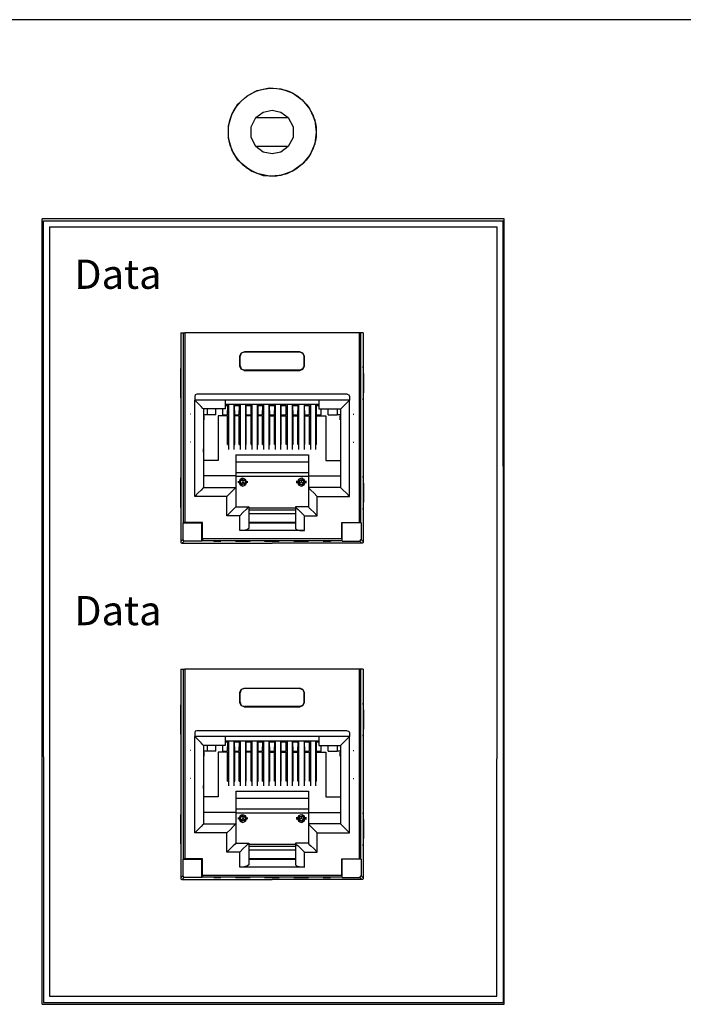
# Model space of a CAD drawing. Units: inches. Extents: x -10 to 100, y -32 to -5.
# Drawn here: x 60 to 62, y -24 to -21 of the extents above; entities that cross this region are included whole.
import ezdxf

# ---------------------------------------------------------------- set-up
doc = ezdxf.new("R2010")
doc.units = ezdxf.units.IN
doc.header["$MEASUREMENT"] = 0
doc.layers.add('1', color=7, linetype='Continuous')
doc.layers.add('7', color=7, linetype='Continuous')
doc.styles.get("Standard").update_dxf_attribs({"font": 'Eurosti.TTF'})

msp = doc.modelspace()

# ---------------------------------------------------------------- linework, layer by layer
for p, q in [((59.8737, -21.7239), (61.4039, -21.7239)), ((59.8737, -24.3564), (61.4039, -24.3564))]:
    msp.add_line(p, q)
msp.add_circle((60.6355, -21.3997), 0.1503)
at = {"layer": '1'}
for p, q in [((60.3228, -22.0862), (60.3317, -22.0862)), ((60.3228, -22.0862), (60.3228, -22.8007)), ((60.3317, -22.7358), (60.3317, -22.0862)), ((60.9331, -22.0862), (60.3366, -22.0862)), ((60.3366, -22.0862), (60.3366, -22.7358)), ((60.9331, -22.0862), (60.9331, -22.7358)), ((60.9468, -22.0862), (60.938, -22.0862)), ((60.938, -22.7358), (60.938, -22.0862)), ((60.9468, -22.0862), (60.9468, -22.8007)), ((60.5246, -22.2004), (60.5246, -22.1659)), ((60.5256, -22.1669), (60.5246, -22.1659)), ((60.5394, -22.1511), (60.7293, -22.1511)), ((60.5394, -22.1511), (60.5403, -22.1521)), ((60.7293, -22.1521), (60.5403, -22.1521)), ((60.7293, -22.1511), (60.7293, -22.1521)), ((60.7441, -22.1669), (60.7451, -22.1659)), ((60.7451, -22.2004), (60.7451, -22.1659)), ((60.5256, -22.1994), (60.5246, -22.2004)), ((60.5256, -22.1994), (60.5256, -22.1669)), ((60.7441, -22.1994), (60.7441, -22.1669)), ((60.7441, -22.1994), (60.7451, -22.2004)), ((60.3218, -22.2259), (60.3218, -22.2919)), ((60.5403, -22.2141), (60.5394, -22.2151)), ((60.5394, -22.2151), (60.7293, -22.2151)), ((60.7293, -22.2141), (60.5403, -22.2141)), ((60.7293, -22.2141), (60.7293, -22.2151)), ((60.9478, -22.2259), (60.9478, -22.2919)), ((60.8917, -22.2968), (60.3779, -22.2968)), ((60.3701, -22.3047), (60.3701, -22.3165)), ((60.3701, -22.6462), (60.3701, -22.3165)), ((60.8996, -22.3165), (60.3701, -22.3165)), ((60.7943, -22.3322), (60.4744, -22.3322)), ((60.4852, -22.3322), (60.4852, -22.4858)), ((60.5039, -22.3322), (60.5039, -22.4858)), ((60.5256, -22.3322), (60.5256, -22.4858)), ((60.5433, -22.3322), (60.5433, -22.4858)), ((60.5659, -22.3322), (60.5659, -22.4858)), ((60.5837, -22.3322), (60.5837, -22.4858)), ((60.6053, -22.3322), (60.6053, -22.4858)), ((60.624, -22.3322), (60.624, -22.4858)), ((60.6457, -22.3322), (60.6457, -22.4858)), ((60.6634, -22.3322), (60.6634, -22.4858)), ((60.686, -22.3322), (60.686, -22.4858)), ((60.7037, -22.3322), (60.7037, -22.4858)), ((60.7254, -22.3322), (60.7254, -22.4858)), ((60.7441, -22.3322), (60.7441, -22.4858)), ((60.7657, -22.3322), (60.7657, -22.4858)), ((60.7835, -22.3322), (60.7835, -22.4858)), ((60.8996, -22.3047), (60.8996, -22.3165)), ((60.8996, -22.6462), (60.8996, -22.3165)), ((60.3573, -22.3647), (60.3553, -22.3647)), ((60.4744, -22.347), (60.4006, -22.347)), ((60.4006, -22.347), (60.4006, -22.6157)), ((60.4124, -22.3667), (60.4006, -22.3667)), ((60.4124, -22.347), (60.4124, -22.3667)), ((60.4419, -22.3667), (60.4124, -22.3667)), ((60.4419, -22.3667), (60.4429, -22.347)), ((60.4665, -22.3667), (60.4665, -22.347)), ((60.4665, -22.3667), (60.4823, -22.3667)), ((60.4833, -22.3362), (60.4744, -22.3362)), ((60.4823, -22.3667), (60.4833, -22.3362)), ((60.4833, -22.3391), (60.4852, -22.3391)), ((60.5039, -22.3391), (60.5059, -22.3391)), ((60.5236, -22.3362), (60.5059, -22.3362)), ((60.5069, -22.3667), (60.5059, -22.3362)), ((60.5069, -22.3667), (60.5226, -22.3667)), ((60.5226, -22.3667), (60.5236, -22.3362)), ((60.5236, -22.3391), (60.5256, -22.3391)), ((60.5433, -22.3391), (60.5463, -22.3391)), ((60.563, -22.3362), (60.5463, -22.3362)), ((60.5463, -22.3667), (60.5463, -22.3362)), ((60.5463, -22.3667), (60.563, -22.3667)), ((60.563, -22.3667), (60.563, -22.3362)), ((60.563, -22.3391), (60.5659, -22.3391)), ((60.5837, -22.3391), (60.5866, -22.3391)), ((60.6033, -22.3362), (60.5866, -22.3362)), ((60.5866, -22.3667), (60.5866, -22.3362)), ((60.5866, -22.3667), (60.6024, -22.3667)), ((60.6024, -22.3667), (60.6033, -22.3362)), ((60.6033, -22.3391), (60.6053, -22.3391)), ((60.624, -22.3391), (60.626, -22.3391)), ((60.6437, -22.3362), (60.626, -22.3362)), ((60.627, -22.3667), (60.626, -22.3362)), ((60.627, -22.3667), (60.6427, -22.3667)), ((60.6427, -22.3667), (60.6437, -22.3362)), ((60.6427, -22.3391), (60.6457, -22.3391)), ((60.6634, -22.3391), (60.6663, -22.3391)), ((60.6831, -22.3362), (60.6663, -22.3362)), ((60.6663, -22.3667), (60.6663, -22.3362)), ((60.6663, -22.3667), (60.6831, -22.3667)), ((60.6831, -22.3667), (60.6831, -22.3362)), ((60.6831, -22.3391), (60.686, -22.3391)), ((60.7037, -22.3391), (60.7067, -22.3391)), ((60.7234, -22.3362), (60.7057, -22.3362)), ((60.7067, -22.3667), (60.7057, -22.3362)), ((60.7067, -22.3667), (60.7224, -22.3667)), ((60.7224, -22.3667), (60.7234, -22.3362)), ((60.7234, -22.3391), (60.7254, -22.3391)), ((60.7441, -22.3391), (60.7461, -22.3391)), ((60.7628, -22.3362), (60.7461, -22.3362)), ((60.747, -22.3667), (60.7461, -22.3362)), ((60.747, -22.3667), (60.7628, -22.3667)), ((60.7628, -22.3667), (60.7628, -22.3362)), ((60.7628, -22.3391), (60.7657, -22.3391)), ((60.7835, -22.3391), (60.7864, -22.3391)), ((60.7943, -22.3362), (60.7864, -22.3362)), ((60.7864, -22.3667), (60.7864, -22.3362)), ((60.7864, -22.3667), (60.8031, -22.3667)), ((60.7943, -22.347), (60.8691, -22.347)), ((60.8031, -22.3667), (60.8031, -22.347)), ((60.8268, -22.3667), (60.8268, -22.347)), ((60.8268, -22.3667), (60.8573, -22.3667)), ((60.8573, -22.347), (60.8573, -22.3667)), ((60.8691, -22.3667), (60.8573, -22.3667)), ((60.8691, -22.347), (60.8691, -22.6157)), ((60.9124, -22.3647), (60.9144, -22.3647)), ((60.4025, -22.3706), (60.4006, -22.3706)), ((60.4006, -22.3844), (60.4025, -22.3844)), ((60.4025, -22.3844), (60.4025, -22.3706)), ((60.4823, -22.3706), (60.4508, -22.3706)), ((60.4508, -22.3706), (60.4508, -22.5232)), ((60.4823, -22.4691), (60.4823, -22.3706)), ((60.5226, -22.3706), (60.5069, -22.3706)), ((60.5069, -22.4691), (60.5069, -22.3706)), ((60.5226, -22.4691), (60.5226, -22.3706)), ((60.563, -22.3706), (60.5463, -22.3706)), ((60.5463, -22.4691), (60.5463, -22.3706)), ((60.563, -22.4691), (60.563, -22.3706)), ((60.6024, -22.3706), (60.5866, -22.3706)), ((60.5866, -22.4691), (60.5866, -22.3706)), ((60.6024, -22.4691), (60.6024, -22.3706)), ((60.627, -22.3706), (60.6427, -22.3706)), ((60.627, -22.4691), (60.627, -22.3706)), ((60.6427, -22.4691), (60.6427, -22.3706)), ((60.6663, -22.3706), (60.6831, -22.3706)), ((60.6663, -22.4691), (60.6663, -22.3706)), ((60.6831, -22.4691), (60.6831, -22.3706)), ((60.7067, -22.3706), (60.7224, -22.3706)), ((60.7067, -22.4691), (60.7067, -22.3706)), ((60.7224, -22.4691), (60.7224, -22.3706)), ((60.747, -22.3706), (60.7628, -22.3706)), ((60.747, -22.4691), (60.747, -22.3706)), ((60.7628, -22.4691), (60.7628, -22.3706)), ((60.7864, -22.3706), (60.8189, -22.3706)), ((60.7864, -22.4691), (60.7864, -22.3706)), ((60.8189, -22.3706), (60.8189, -22.5232)), ((60.8671, -22.3706), (60.8691, -22.3706)), ((60.8671, -22.3844), (60.8671, -22.3706)), ((60.8691, -22.3844), (60.8671, -22.3844)), ((60.3573, -22.4602), (60.3553, -22.4602)), ((60.4823, -22.4691), (60.4852, -22.4691)), ((60.5039, -22.4691), (60.5069, -22.4691)), ((60.5226, -22.4691), (60.5256, -22.4691)), ((60.5433, -22.4691), (60.5463, -22.4691)), ((60.563, -22.4691), (60.5659, -22.4691)), ((60.5837, -22.4691), (60.5866, -22.4691)), ((60.6024, -22.4691), (60.6053, -22.4691)), ((60.624, -22.4691), (60.627, -22.4691)), ((60.6457, -22.4691), (60.6427, -22.4691)), ((60.6663, -22.4691), (60.6634, -22.4691)), ((60.686, -22.4691), (60.6831, -22.4691)), ((60.7067, -22.4691), (60.7037, -22.4691)), ((60.7254, -22.4691), (60.7224, -22.4691)), ((60.747, -22.4691), (60.7441, -22.4691)), ((60.7657, -22.4691), (60.7628, -22.4691)), ((60.7864, -22.4691), (60.7835, -22.4691)), ((60.9124, -22.4602), (60.9144, -22.4602)), ((60.4508, -22.5232), (60.4006, -22.5232)), ((60.5108, -22.5035), (60.5108, -22.5763)), ((60.5108, -22.5035), (60.7588, -22.5035)), ((60.5108, -22.5281), (60.7588, -22.5281)), ((60.7588, -22.5035), (60.7588, -22.5763)), ((60.8189, -22.5232), (60.8691, -22.5232)), ((60.5108, -22.5645), (60.7588, -22.5645)), ((60.3218, -22.6009), (60.3218, -22.6659)), ((60.5108, -22.5763), (60.4006, -22.5763)), ((60.5108, -22.5763), (60.5108, -22.6157)), ((60.5108, -22.5773), (60.7588, -22.5773)), ((60.5266, -22.5931), (60.5256, -22.595)), ((60.5256, -22.595), (60.5256, -22.599)), ((60.5256, -22.599), (60.5266, -22.6009)), ((60.5266, -22.6009), (60.5266, -22.5931)), ((60.5275, -22.6019), (60.5266, -22.6009)), ((60.5325, -22.5862), (60.5275, -22.5862)), ((60.5275, -22.6019), (60.5344, -22.597)), ((60.5305, -22.5842), (60.5325, -22.5842)), ((60.5394, -22.6039), (60.5305, -22.6039)), ((60.5325, -22.5901), (60.5325, -22.5842)), ((60.5325, -22.5842), (60.5325, -22.5901)), ((60.5325, -22.6108), (60.5325, -22.6039)), ((60.5325, -22.6108), (60.5325, -22.6039)), ((60.5344, -22.5901), (60.5344, -22.597)), ((60.5344, -22.597), (60.5423, -22.6019)), ((60.5433, -22.595), (60.5423, -22.5931)), ((60.5423, -22.5931), (60.5423, -22.6009)), ((60.5423, -22.6009), (60.5433, -22.599)), ((60.5423, -22.6009), (60.5423, -22.6019)), ((60.5433, -22.599), (60.5433, -22.595)), ((60.7254, -22.595), (60.7274, -22.5931)), ((60.7254, -22.599), (60.7254, -22.595)), ((60.7274, -22.6009), (60.7254, -22.599)), ((60.7274, -22.5931), (60.7274, -22.6009)), ((60.7342, -22.597), (60.7274, -22.6019)), ((60.7274, -22.6009), (60.7274, -22.6019)), ((60.7303, -22.6039), (60.7392, -22.6039)), ((60.7342, -22.5901), (60.7342, -22.597)), ((60.7421, -22.6019), (60.7342, -22.597)), ((60.7372, -22.5842), (60.7372, -22.5901)), ((60.7372, -22.5842), (60.7372, -22.5901)), ((60.7392, -22.5842), (60.7372, -22.5842)), ((60.7372, -22.5862), (60.7421, -22.5862)), ((60.7372, -22.6039), (60.7372, -22.6108)), ((60.7372, -22.6108), (60.7372, -22.6039)), ((60.7421, -22.6009), (60.7421, -22.5931)), ((60.7421, -22.5931), (60.7431, -22.595)), ((60.7431, -22.599), (60.7421, -22.6009)), ((60.7421, -22.6019), (60.7421, -22.6009)), ((60.7431, -22.595), (60.7431, -22.599)), ((60.7588, -22.5763), (60.7588, -22.6157)), ((60.7588, -22.5763), (60.8691, -22.5763)), ((60.9478, -22.6009), (60.9478, -22.6659)), ((60.4006, -22.6157), (60.5108, -22.6157)), ((60.5108, -22.6157), (60.5108, -22.6817)), ((60.5275, -22.6088), (60.5325, -22.6088)), ((60.5325, -22.6098), (60.5305, -22.6098)), ((60.7421, -22.6088), (60.7372, -22.6088)), ((60.7372, -22.6098), (60.7392, -22.6098)), ((60.7588, -22.6157), (60.7588, -22.6817)), ((60.8691, -22.6157), (60.7588, -22.6157)), ((60.4803, -22.6462), (60.3701, -22.6462)), ((60.4803, -22.7122), (60.4803, -22.6462)), ((60.7884, -22.6462), (60.8996, -22.6462)), ((60.7884, -22.7122), (60.7884, -22.6462)), ((60.5108, -22.6817), (60.5551, -22.6817)), ((60.5551, -22.6817), (60.5551, -22.7555)), ((60.7146, -22.6866), (60.5551, -22.6866)), ((60.5551, -22.6925), (60.7146, -22.6925)), ((60.5551, -22.7043), (60.7146, -22.7043)), ((60.7588, -22.6817), (60.7146, -22.6817)), ((60.7146, -22.6817), (60.7146, -22.7555)), ((60.3317, -22.7358), (60.3297, -22.7368)), ((60.3297, -22.7368), (60.3297, -22.7939)), ((60.3297, -22.7368), (60.3947, -22.7368)), ((60.3366, -22.7358), (60.3317, -22.7358)), ((60.3966, -22.7358), (60.3366, -22.7358)), ((60.3947, -22.7368), (60.3966, -22.7358)), ((60.3947, -22.7988), (60.3947, -22.7368)), ((60.3966, -22.7919), (60.3966, -22.7358)), ((60.5246, -22.7122), (60.4803, -22.7122)), ((60.5246, -22.7633), (60.5246, -22.7122)), ((60.7146, -22.7358), (60.5551, -22.7358)), ((60.5551, -22.7368), (60.7146, -22.7368)), ((60.7451, -22.7122), (60.7884, -22.7122)), ((60.7451, -22.7633), (60.7451, -22.7122)), ((60.873, -22.7919), (60.873, -22.7358)), ((60.873, -22.7358), (60.9331, -22.7358)), ((60.874, -22.7368), (60.873, -22.7358)), ((60.874, -22.7988), (60.874, -22.7368)), ((60.94, -22.7368), (60.874, -22.7368)), ((60.9331, -22.7358), (60.938, -22.7358)), ((60.938, -22.7358), (60.94, -22.7368)), ((60.94, -22.7368), (60.94, -22.7939)), ((60.7451, -22.7633), (60.5246, -22.7633)), ((60.3297, -22.7939), (60.3228, -22.8007)), ((60.3277, -22.8057), (60.3346, -22.7988)), ((60.3277, -22.8057), (60.6348, -22.8057)), ((60.3346, -22.7988), (60.3297, -22.7939)), ((60.3947, -22.7988), (60.3346, -22.7988)), ((60.3947, -22.7988), (60.3966, -22.7968)), ((60.873, -22.7919), (60.3966, -22.7919)), ((60.3966, -22.7919), (60.3966, -22.7968)), ((60.3966, -22.7968), (60.873, -22.7968)), ((60.435, -22.7978), (60.435, -22.7988)), ((60.4596, -22.7978), (60.435, -22.7978)), ((60.435, -22.7998), (60.435, -22.8007)), ((60.4596, -22.8007), (60.435, -22.8007)), ((60.56, -22.7978), (60.5098, -22.7978)), ((60.56, -22.8007), (60.5098, -22.8007)), ((60.6594, -22.7978), (60.6092, -22.7978)), ((60.6594, -22.8007), (60.6092, -22.8007)), ((60.9419, -22.8057), (60.6348, -22.8057)), ((60.7598, -22.7978), (60.7096, -22.7978)), ((60.7598, -22.8007), (60.7096, -22.8007)), ((60.8346, -22.7978), (60.81, -22.7978)), ((60.8346, -22.8007), (60.81, -22.8007)), ((60.8346, -22.7978), (60.8346, -22.7988)), ((60.8346, -22.7998), (60.8346, -22.8007)), ((60.873, -22.7919), (60.873, -22.7968)), ((60.874, -22.7988), (60.873, -22.7968)), ((60.874, -22.7988), (60.935, -22.7988)), ((60.935, -22.7988), (60.94, -22.7939)), ((60.9419, -22.8057), (60.935, -22.7988)), ((60.94, -22.7939), (60.9468, -22.8007)), ((60.3228, -23.2371), (60.3317, -23.2371)), ((60.3228, -23.2371), (60.3228, -23.9517)), ((60.3317, -23.8867), (60.3317, -23.2371)), ((60.9331, -23.2371), (60.3366, -23.2371)), ((60.3366, -23.2371), (60.3366, -23.8867)), ((60.9331, -23.2371), (60.9331, -23.8867)), ((60.9468, -23.2371), (60.938, -23.2371)), ((60.938, -23.8867), (60.938, -23.2371)), ((60.9468, -23.2371), (60.9468, -23.9517)), ((60.5394, -23.3021), (60.7293, -23.3021)), ((60.5394, -23.3021), (60.5403, -23.3031)), ((60.7293, -23.3031), (60.5403, -23.3031)), ((60.7293, -23.3021), (60.7293, -23.3031)), ((60.5246, -23.3513), (60.5246, -23.3169)), ((60.5256, -23.3178), (60.5246, -23.3169)), ((60.5256, -23.3503), (60.5256, -23.3178)), ((60.7441, -23.3178), (60.7451, -23.3169)), ((60.7441, -23.3503), (60.7441, -23.3178)), ((60.7451, -23.3513), (60.7451, -23.3169)), ((60.3218, -23.3769), (60.3218, -23.4428)), ((60.5256, -23.3503), (60.5246, -23.3513)), ((60.5403, -23.3651), (60.5394, -23.3661)), ((60.5394, -23.3661), (60.7293, -23.3661)), ((60.7293, -23.3651), (60.5403, -23.3651)), ((60.7293, -23.3651), (60.7293, -23.3661)), ((60.7441, -23.3503), (60.7451, -23.3513)), ((60.9478, -23.3769), (60.9478, -23.4428)), ((60.3701, -23.4556), (60.3701, -23.4674)), ((60.3701, -23.7972), (60.3701, -23.4674)), ((60.8996, -23.4674), (60.3701, -23.4674)), ((60.8917, -23.4478), (60.3779, -23.4478)), ((60.8996, -23.4556), (60.8996, -23.4674)), ((60.8996, -23.7972), (60.8996, -23.4674)), ((60.4744, -23.498), (60.4006, -23.498)), ((60.4006, -23.498), (60.4006, -23.7667)), ((60.4124, -23.498), (60.4124, -23.5176)), ((60.4419, -23.5176), (60.4429, -23.498)), ((60.4665, -23.5176), (60.4665, -23.498)), ((60.7943, -23.4832), (60.4744, -23.4832)), ((60.4833, -23.4871), (60.4744, -23.4871)), ((60.4823, -23.5176), (60.4833, -23.4871)), ((60.4833, -23.4901), (60.4852, -23.4901)), ((60.4852, -23.4832), (60.4852, -23.6367)), ((60.5039, -23.4832), (60.5039, -23.6367)), ((60.5039, -23.4901), (60.5059, -23.4901)), ((60.5236, -23.4871), (60.5059, -23.4871)), ((60.5069, -23.5176), (60.5059, -23.4871)), ((60.5226, -23.5176), (60.5236, -23.4871)), ((60.5236, -23.4901), (60.5256, -23.4901)), ((60.5256, -23.4832), (60.5256, -23.6367)), ((60.5433, -23.4832), (60.5433, -23.6367)), ((60.5433, -23.4901), (60.5463, -23.4901)), ((60.563, -23.4871), (60.5463, -23.4871)), ((60.5463, -23.5176), (60.5463, -23.4871)), ((60.563, -23.5176), (60.563, -23.4871)), ((60.563, -23.4901), (60.5659, -23.4901)), ((60.5659, -23.4832), (60.5659, -23.6367)), ((60.5837, -23.4832), (60.5837, -23.6367)), ((60.5837, -23.4901), (60.5866, -23.4901)), ((60.6033, -23.4871), (60.5866, -23.4871)), ((60.5866, -23.5176), (60.5866, -23.4871)), ((60.6024, -23.5176), (60.6033, -23.4871)), ((60.6033, -23.4901), (60.6053, -23.4901)), ((60.6053, -23.4832), (60.6053, -23.6367)), ((60.624, -23.4832), (60.624, -23.6367)), ((60.624, -23.4901), (60.626, -23.4901)), ((60.6437, -23.4871), (60.626, -23.4871)), ((60.627, -23.5176), (60.626, -23.4871)), ((60.6427, -23.5176), (60.6437, -23.4871)), ((60.6427, -23.4901), (60.6457, -23.4901)), ((60.6457, -23.4832), (60.6457, -23.6367)), ((60.6634, -23.4832), (60.6634, -23.6367)), ((60.6634, -23.4901), (60.6663, -23.4901)), ((60.6831, -23.4871), (60.6663, -23.4871)), ((60.6663, -23.5176), (60.6663, -23.4871)), ((60.6831, -23.5176), (60.6831, -23.4871)), ((60.6831, -23.4901), (60.686, -23.4901)), ((60.686, -23.4832), (60.686, -23.6367)), ((60.7037, -23.4832), (60.7037, -23.6367)), ((60.7037, -23.4901), (60.7067, -23.4901)), ((60.7234, -23.4871), (60.7057, -23.4871)), ((60.7067, -23.5176), (60.7057, -23.4871)), ((60.7224, -23.5176), (60.7234, -23.4871)), ((60.7234, -23.4901), (60.7254, -23.4901)), ((60.7254, -23.4832), (60.7254, -23.6367)), ((60.7441, -23.4832), (60.7441, -23.6367)), ((60.7441, -23.4901), (60.7461, -23.4901)), ((60.7628, -23.4871), (60.7461, -23.4871)), ((60.747, -23.5176), (60.7461, -23.4871)), ((60.7628, -23.5176), (60.7628, -23.4871)), ((60.7628, -23.4901), (60.7657, -23.4901)), ((60.7657, -23.4832), (60.7657, -23.6367)), ((60.7835, -23.4832), (60.7835, -23.6367)), ((60.7835, -23.4901), (60.7864, -23.4901)), ((60.7943, -23.4871), (60.7864, -23.4871)), ((60.7864, -23.5176), (60.7864, -23.4871)), ((60.7943, -23.498), (60.8691, -23.498)), ((60.8031, -23.5176), (60.8031, -23.498)), ((60.8268, -23.5176), (60.8268, -23.498)), ((60.8573, -23.498), (60.8573, -23.5176)), ((60.8691, -23.498), (60.8691, -23.7667)), ((60.3573, -23.5157), (60.3553, -23.5157)), ((60.4124, -23.5176), (60.4006, -23.5176)), ((60.4025, -23.5216), (60.4006, -23.5216)), ((60.4006, -23.5354), (60.4025, -23.5354)), ((60.4025, -23.5354), (60.4025, -23.5216)), ((60.4419, -23.5176), (60.4124, -23.5176)), ((60.4823, -23.5216), (60.4508, -23.5216)), ((60.4508, -23.5216), (60.4508, -23.6741)), ((60.4665, -23.5176), (60.4823, -23.5176)), ((60.4823, -23.62), (60.4823, -23.5216)), ((60.5069, -23.5176), (60.5226, -23.5176)), ((60.5226, -23.5216), (60.5069, -23.5216)), ((60.5069, -23.62), (60.5069, -23.5216)), ((60.5226, -23.62), (60.5226, -23.5216)), ((60.5463, -23.5176), (60.563, -23.5176)), ((60.563, -23.5216), (60.5463, -23.5216)), ((60.5463, -23.62), (60.5463, -23.5216)), ((60.563, -23.62), (60.563, -23.5216)), ((60.5866, -23.5176), (60.6024, -23.5176)), ((60.6024, -23.5216), (60.5866, -23.5216)), ((60.5866, -23.62), (60.5866, -23.5216)), ((60.6024, -23.62), (60.6024, -23.5216)), ((60.627, -23.5176), (60.6427, -23.5176)), ((60.627, -23.5216), (60.6427, -23.5216)), ((60.627, -23.62), (60.627, -23.5216)), ((60.6427, -23.62), (60.6427, -23.5216)), ((60.6663, -23.5176), (60.6831, -23.5176)), ((60.6663, -23.5216), (60.6831, -23.5216)), ((60.6663, -23.62), (60.6663, -23.5216)), ((60.6831, -23.62), (60.6831, -23.5216)), ((60.7067, -23.5176), (60.7224, -23.5176)), ((60.7067, -23.5216), (60.7224, -23.5216)), ((60.7067, -23.62), (60.7067, -23.5216)), ((60.7224, -23.62), (60.7224, -23.5216)), ((60.747, -23.5176), (60.7628, -23.5176)), ((60.747, -23.5216), (60.7628, -23.5216)), ((60.747, -23.62), (60.747, -23.5216)), ((60.7628, -23.62), (60.7628, -23.5216)), ((60.7864, -23.5176), (60.8031, -23.5176)), ((60.7864, -23.5216), (60.8189, -23.5216)), ((60.7864, -23.62), (60.7864, -23.5216)), ((60.8189, -23.5216), (60.8189, -23.6741)), ((60.8268, -23.5176), (60.8573, -23.5176)), ((60.8691, -23.5176), (60.8573, -23.5176)), ((60.8671, -23.5216), (60.8691, -23.5216)), ((60.8671, -23.5354), (60.8671, -23.5216)), ((60.8691, -23.5354), (60.8671, -23.5354)), ((60.9124, -23.5157), (60.9144, -23.5157)), ((60.3573, -23.6111), (60.3553, -23.6111)), ((60.9124, -23.6111), (60.9144, -23.6111)), ((60.4823, -23.62), (60.4852, -23.62)), ((60.5039, -23.62), (60.5069, -23.62)), ((60.5226, -23.62), (60.5256, -23.62)), ((60.5433, -23.62), (60.5463, -23.62)), ((60.563, -23.62), (60.5659, -23.62)), ((60.5837, -23.62), (60.5866, -23.62)), ((60.6024, -23.62), (60.6053, -23.62)), ((60.624, -23.62), (60.627, -23.62)), ((60.6457, -23.62), (60.6427, -23.62)), ((60.6663, -23.62), (60.6634, -23.62)), ((60.686, -23.62), (60.6831, -23.62)), ((60.7067, -23.62), (60.7037, -23.62)), ((60.7254, -23.62), (60.7224, -23.62)), ((60.747, -23.62), (60.7441, -23.62)), ((60.7657, -23.62), (60.7628, -23.62)), ((60.7864, -23.62), (60.7835, -23.62)), ((60.4508, -23.6741), (60.4006, -23.6741)), ((60.5108, -23.6545), (60.5108, -23.7273)), ((60.5108, -23.6545), (60.7588, -23.6545)), ((60.5108, -23.6791), (60.7588, -23.6791)), ((60.7588, -23.6545), (60.7588, -23.7273)), ((60.8189, -23.6741), (60.8691, -23.6741)), ((60.5108, -23.7155), (60.7588, -23.7155)), ((60.5108, -23.7273), (60.4006, -23.7273)), ((60.5108, -23.7273), (60.5108, -23.7667)), ((60.5108, -23.7283), (60.7588, -23.7283)), ((60.5266, -23.744), (60.5256, -23.746)), ((60.5256, -23.746), (60.5256, -23.7499)), ((60.5266, -23.7519), (60.5266, -23.744)), ((60.5325, -23.7371), (60.5275, -23.7371)), ((60.5275, -23.7529), (60.5344, -23.748)), ((60.5305, -23.7352), (60.5325, -23.7352)), ((60.5325, -23.7411), (60.5325, -23.7352)), ((60.5325, -23.7352), (60.5325, -23.7411)), ((60.5344, -23.7411), (60.5344, -23.748)), ((60.5344, -23.748), (60.5423, -23.7529)), ((60.5433, -23.746), (60.5423, -23.744)), ((60.5423, -23.744), (60.5423, -23.7519)), ((60.5433, -23.7499), (60.5433, -23.746)), ((60.7254, -23.746), (60.7274, -23.744)), ((60.7254, -23.7499), (60.7254, -23.746)), ((60.7274, -23.744), (60.7274, -23.7519)), ((60.7342, -23.748), (60.7274, -23.7529)), ((60.7342, -23.7411), (60.7342, -23.748)), ((60.7421, -23.7529), (60.7342, -23.748)), ((60.7372, -23.7352), (60.7372, -23.7411)), ((60.7372, -23.7352), (60.7372, -23.7411)), ((60.7392, -23.7352), (60.7372, -23.7352)), ((60.7372, -23.7371), (60.7421, -23.7371)), ((60.7421, -23.7519), (60.7421, -23.744)), ((60.7421, -23.744), (60.7431, -23.746)), ((60.7431, -23.746), (60.7431, -23.7499)), ((60.7588, -23.7273), (60.7588, -23.7667)), ((60.7588, -23.7273), (60.8691, -23.7273)), ((60.3218, -23.7519), (60.3218, -23.8169)), ((60.4006, -23.7667), (60.5108, -23.7667)), ((60.5108, -23.7667), (60.5108, -23.8326)), ((60.5256, -23.7499), (60.5266, -23.7519)), ((60.5275, -23.7529), (60.5266, -23.7519)), ((60.5275, -23.7598), (60.5325, -23.7598)), ((60.5394, -23.7548), (60.5305, -23.7548)), ((60.5325, -23.7607), (60.5305, -23.7607)), ((60.5325, -23.7617), (60.5325, -23.7548)), ((60.5325, -23.7617), (60.5325, -23.7548)), ((60.5423, -23.7519), (60.5433, -23.7499)), ((60.5423, -23.7519), (60.5423, -23.7529)), ((60.7274, -23.7519), (60.7254, -23.7499)), ((60.7274, -23.7519), (60.7274, -23.7529)), ((60.7303, -23.7548), (60.7392, -23.7548)), ((60.7372, -23.7548), (60.7372, -23.7617)), ((60.7372, -23.7617), (60.7372, -23.7548)), ((60.7421, -23.7598), (60.7372, -23.7598)), ((60.7372, -23.7607), (60.7392, -23.7607)), ((60.7431, -23.7499), (60.7421, -23.7519)), ((60.7421, -23.7529), (60.7421, -23.7519)), ((60.7588, -23.7667), (60.7588, -23.8326)), ((60.8691, -23.7667), (60.7588, -23.7667)), ((60.9478, -23.7519), (60.9478, -23.8169)), ((60.4803, -23.7972), (60.3701, -23.7972)), ((60.4803, -23.8631), (60.4803, -23.7972)), ((60.7884, -23.7972), (60.8996, -23.7972)), ((60.7884, -23.8631), (60.7884, -23.7972)), ((60.5108, -23.8326), (60.5551, -23.8326)), ((60.5551, -23.8326), (60.5551, -23.9064)), ((60.7146, -23.8375), (60.5551, -23.8375)), ((60.5551, -23.8434), (60.7146, -23.8434)), ((60.7588, -23.8326), (60.7146, -23.8326)), ((60.7146, -23.8326), (60.7146, -23.9064)), ((60.5246, -23.8631), (60.4803, -23.8631)), ((60.5246, -23.9143), (60.5246, -23.8631)), ((60.5551, -23.8552), (60.7146, -23.8552)), ((60.7451, -23.8631), (60.7884, -23.8631)), ((60.7451, -23.9143), (60.7451, -23.8631)), ((60.3317, -23.8867), (60.3297, -23.8877)), ((60.3297, -23.8877), (60.3297, -23.9448)), ((60.3297, -23.8877), (60.3947, -23.8877)), ((60.3366, -23.8867), (60.3317, -23.8867)), ((60.3966, -23.8867), (60.3366, -23.8867)), ((60.3947, -23.8877), (60.3966, -23.8867)), ((60.3947, -23.9497), (60.3947, -23.8877)), ((60.3966, -23.9428), (60.3966, -23.8867)), ((60.7451, -23.9143), (60.5246, -23.9143)), ((60.7146, -23.8867), (60.5551, -23.8867)), ((60.5551, -23.8877), (60.7146, -23.8877)), ((60.873, -23.9428), (60.873, -23.8867)), ((60.873, -23.8867), (60.9331, -23.8867)), ((60.874, -23.8877), (60.873, -23.8867)), ((60.874, -23.9497), (60.874, -23.8877)), ((60.94, -23.8877), (60.874, -23.8877)), ((60.9331, -23.8867), (60.938, -23.8867)), ((60.938, -23.8867), (60.94, -23.8877)), ((60.94, -23.8877), (60.94, -23.9448)), ((60.3297, -23.9448), (60.3228, -23.9517)), ((60.3277, -23.9566), (60.3346, -23.9497)), ((60.3346, -23.9497), (60.3297, -23.9448)), ((60.3947, -23.9497), (60.3346, -23.9497)), ((60.3947, -23.9497), (60.3966, -23.9478)), ((60.873, -23.9428), (60.3966, -23.9428)), ((60.3966, -23.9428), (60.3966, -23.9478)), ((60.3966, -23.9478), (60.873, -23.9478)), ((60.435, -23.9487), (60.435, -23.9497)), ((60.4596, -23.9487), (60.435, -23.9487)), ((60.435, -23.9507), (60.435, -23.9517)), ((60.4596, -23.9517), (60.435, -23.9517)), ((60.56, -23.9487), (60.5098, -23.9487)), ((60.56, -23.9517), (60.5098, -23.9517)), ((60.6594, -23.9487), (60.6092, -23.9487)), ((60.6594, -23.9517), (60.6092, -23.9517)), ((60.7598, -23.9487), (60.7096, -23.9487)), ((60.7598, -23.9517), (60.7096, -23.9517)), ((60.8346, -23.9487), (60.81, -23.9487)), ((60.8346, -23.9517), (60.81, -23.9517)), ((60.8346, -23.9487), (60.8346, -23.9497)), ((60.8346, -23.9507), (60.8346, -23.9517)), ((60.873, -23.9428), (60.873, -23.9478)), ((60.874, -23.9497), (60.873, -23.9478)), ((60.874, -23.9497), (60.935, -23.9497)), ((60.935, -23.9497), (60.94, -23.9448)), ((60.9419, -23.9566), (60.935, -23.9497)), ((60.94, -23.9448), (60.9468, -23.9517)), ((60.3277, -23.9566), (60.6348, -23.9566)), ((60.9419, -23.9566), (60.6348, -23.9566))]:
    msp.add_line(p, q, dxfattribs=at)
for points in [[(60.3317, -22.0862), (60.3327, -22.0862), (60.3366, -22.0862)], [(60.938, -22.0862), (60.937, -22.0862), (60.9331, -22.0862)], [(60.5246, -22.1659), (60.5295, -22.1561), (60.5394, -22.1511)], [(60.5403, -22.1521), (60.5295, -22.1561), (60.5256, -22.1669)], [(60.7451, -22.1659), (60.7401, -22.1561), (60.7293, -22.1511)], [(60.7293, -22.1521), (60.7392, -22.1561), (60.7441, -22.1669)], [(60.5256, -22.1994), (60.5295, -22.2102), (60.5403, -22.2141)], [(60.7441, -22.1994), (60.7392, -22.2102), (60.7293, -22.2141)], [(60.3228, -22.2023), (60.3218, -22.2132), (60.3218, -22.2259)], [(60.5394, -22.2151), (60.5295, -22.2112), (60.5246, -22.2004)], [(60.7293, -22.2151), (60.7401, -22.2112), (60.7451, -22.2004)], [(60.9478, -22.2259), (60.9478, -22.2132), (60.9468, -22.2023)], [(60.3218, -22.2919), (60.3218, -22.3047), (60.3228, -22.3155)], [(60.3779, -22.2968), (60.372, -22.2988), (60.3701, -22.3047)], [(60.8917, -22.2968), (60.8976, -22.2988), (60.8996, -22.3047)], [(60.9468, -22.3155), (60.9478, -22.3047), (60.9478, -22.2919)], [(60.4006, -22.347), (60.3976, -22.345), (60.3917, -22.3382), (60.3819, -22.3283), (60.3701, -22.3165)], [(60.4744, -22.3165), (60.4744, -22.3322), (60.4744, -22.3431), (60.4744, -22.347)], [(60.7943, -22.3165), (60.7943, -22.3322), (60.7943, -22.3431), (60.7943, -22.347)], [(60.8691, -22.347), (60.8711, -22.345), (60.8779, -22.3382), (60.8878, -22.3283), (60.8996, -22.3165)], [(60.4006, -22.4946), (60.4006, -22.4887), (60.4006, -22.4838)], [(60.8691, -22.4838), (60.8691, -22.4887), (60.8691, -22.4946)], [(60.3228, -22.5773), (60.3218, -22.5872), (60.3218, -22.6009)], [(60.5177, -22.595), (60.5197, -22.595), (60.5256, -22.595)], [(60.5256, -22.599), (60.5197, -22.599), (60.5177, -22.599)], [(60.5344, -22.5901), (60.5275, -22.5901), (60.5236, -22.5901)], [(60.5236, -22.6039), (60.5256, -22.6039), (60.5305, -22.6039)], [(60.5266, -22.5931), (60.5275, -22.5931), (60.5295, -22.5911), (60.5344, -22.5901)], [(60.5305, -22.6039), (60.5295, -22.6039), (60.5285, -22.6039), (60.5275, -22.6039), (60.5275, -22.6029), (60.5275, -22.6019)], [(60.5463, -22.5901), (60.5423, -22.5901), (60.5344, -22.5901)], [(60.5344, -22.5901), (60.5394, -22.5911), (60.5413, -22.5921), (60.5423, -22.5931)], [(60.5423, -22.6019), (60.5423, -22.6029), (60.5413, -22.6039), (60.5403, -22.6039), (60.5394, -22.6039)], [(60.5394, -22.6039), (60.5433, -22.6039), (60.5463, -22.6039)], [(60.5433, -22.595), (60.5502, -22.595), (60.5522, -22.595)], [(60.5522, -22.599), (60.5502, -22.599), (60.5433, -22.599)], [(60.7254, -22.595), (60.7195, -22.595), (60.7175, -22.595)], [(60.7175, -22.599), (60.7195, -22.599), (60.7254, -22.599)], [(60.7234, -22.5901), (60.7274, -22.5901), (60.7342, -22.5901)], [(60.7303, -22.6039), (60.7254, -22.6039), (60.7234, -22.6039)], [(60.7342, -22.5901), (60.7303, -22.5911), (60.7283, -22.5921), (60.7274, -22.5931)], [(60.7274, -22.6019), (60.7274, -22.6029), (60.7274, -22.6039), (60.7283, -22.6039), (60.7293, -22.6039), (60.7303, -22.6039)], [(60.7342, -22.5901), (60.7421, -22.5901), (60.7461, -22.5901)], [(60.7421, -22.5931), (60.7401, -22.5911), (60.7342, -22.5901)], [(60.7392, -22.6039), (60.7401, -22.6039), (60.7411, -22.6039), (60.7421, -22.6029), (60.7421, -22.6019)], [(60.7461, -22.6039), (60.7441, -22.6039), (60.7392, -22.6039)], [(60.752, -22.595), (60.75, -22.595), (60.7431, -22.595)], [(60.7431, -22.599), (60.75, -22.599), (60.752, -22.599)], [(60.9478, -22.6009), (60.9478, -22.5872), (60.9468, -22.5773)], [(60.4006, -22.6157), (60.3976, -22.6177), (60.3917, -22.6246), (60.3819, -22.6344), (60.3701, -22.6462)], [(60.5108, -22.6157), (60.5088, -22.6177), (60.502, -22.6246), (60.4921, -22.6344), (60.4803, -22.6462)], [(60.7588, -22.6157), (60.7608, -22.6177), (60.7677, -22.6246), (60.7775, -22.6344), (60.7884, -22.6462)], [(60.8691, -22.6157), (60.8711, -22.6177), (60.8779, -22.6246), (60.8878, -22.6344), (60.8996, -22.6462)], [(60.3218, -22.6659), (60.3218, -22.6797), (60.3228, -22.6905)], [(60.9468, -22.6905), (60.9478, -22.6797), (60.9478, -22.6659)], [(60.5108, -22.6817), (60.5088, -22.6846), (60.502, -22.6905), (60.4921, -22.7004), (60.4803, -22.7122)], [(60.5551, -22.6817), (60.5522, -22.6846), (60.5463, -22.6905), (60.5364, -22.7004), (60.5246, -22.7122)], [(60.7146, -22.6817), (60.7165, -22.6846), (60.7234, -22.6905), (60.7333, -22.7004), (60.7451, -22.7122)], [(60.7588, -22.6817), (60.7608, -22.6846), (60.7677, -22.6905), (60.7775, -22.7004), (60.7884, -22.7122)], [(60.5551, -22.7555), (60.5512, -22.7594), (60.5394, -22.7624), (60.5246, -22.7633)], [(60.7146, -22.7555), (60.7185, -22.7594), (60.7293, -22.7624), (60.7451, -22.7633)], [(60.3228, -22.8007), (60.3228, -22.8017), (60.3228, -22.8037), (60.3238, -22.8047), (60.3258, -22.8057), (60.3277, -22.8057)], [(60.9468, -22.8007), (60.9468, -22.8017), (60.9459, -22.8037), (60.9449, -22.8047), (60.9439, -22.8057), (60.9419, -22.8057)], [(60.3317, -23.2371), (60.3327, -23.2371), (60.3366, -23.2371)], [(60.938, -23.2371), (60.937, -23.2371), (60.9331, -23.2371)], [(60.5246, -23.3169), (60.5295, -23.307), (60.5394, -23.3021)], [(60.5403, -23.3031), (60.5295, -23.307), (60.5256, -23.3178)], [(60.7451, -23.3169), (60.7401, -23.307), (60.7293, -23.3021)], [(60.7293, -23.3031), (60.7392, -23.307), (60.7441, -23.3178)], [(60.3228, -23.3533), (60.3218, -23.3641), (60.3218, -23.3769)], [(60.5394, -23.3661), (60.5295, -23.3621), (60.5246, -23.3513)], [(60.5256, -23.3503), (60.5295, -23.3611), (60.5403, -23.3651)], [(60.7441, -23.3503), (60.7392, -23.3611), (60.7293, -23.3651)], [(60.7293, -23.3661), (60.7401, -23.3621), (60.7451, -23.3513)], [(60.9478, -23.3769), (60.9478, -23.3641), (60.9468, -23.3533)], [(60.3218, -23.4428), (60.3218, -23.4556), (60.3228, -23.4665)], [(60.9468, -23.4665), (60.9478, -23.4556), (60.9478, -23.4428)], [(60.3779, -23.4478), (60.372, -23.4497), (60.3701, -23.4556)], [(60.4006, -23.498), (60.3976, -23.496), (60.3917, -23.4891), (60.3819, -23.4793), (60.3701, -23.4674)], [(60.4744, -23.4674), (60.4744, -23.4832), (60.4744, -23.494), (60.4744, -23.498)], [(60.7943, -23.4674), (60.7943, -23.4832), (60.7943, -23.494), (60.7943, -23.498)], [(60.8691, -23.498), (60.8711, -23.496), (60.8779, -23.4891), (60.8878, -23.4793), (60.8996, -23.4674)], [(60.8917, -23.4478), (60.8976, -23.4497), (60.8996, -23.4556)], [(60.4006, -23.6456), (60.4006, -23.6397), (60.4006, -23.6348)], [(60.8691, -23.6348), (60.8691, -23.6397), (60.8691, -23.6456)], [(60.3228, -23.7283), (60.3218, -23.7381), (60.3218, -23.7519)], [(60.5177, -23.746), (60.5197, -23.746), (60.5256, -23.746)], [(60.5344, -23.7411), (60.5275, -23.7411), (60.5236, -23.7411)], [(60.5266, -23.744), (60.5275, -23.744), (60.5295, -23.742), (60.5344, -23.7411)], [(60.5463, -23.7411), (60.5423, -23.7411), (60.5344, -23.7411)], [(60.5344, -23.7411), (60.5394, -23.742), (60.5413, -23.743), (60.5423, -23.744)], [(60.5433, -23.746), (60.5502, -23.746), (60.5522, -23.746)], [(60.7254, -23.746), (60.7195, -23.746), (60.7175, -23.746)], [(60.7234, -23.7411), (60.7274, -23.7411), (60.7342, -23.7411)], [(60.7342, -23.7411), (60.7303, -23.742), (60.7283, -23.743), (60.7274, -23.744)], [(60.7342, -23.7411), (60.7421, -23.7411), (60.7461, -23.7411)], [(60.7421, -23.744), (60.7401, -23.742), (60.7342, -23.7411)], [(60.752, -23.746), (60.75, -23.746), (60.7431, -23.746)], [(60.9478, -23.7519), (60.9478, -23.7381), (60.9468, -23.7283)], [(60.4006, -23.7667), (60.3976, -23.7686), (60.3917, -23.7755), (60.3819, -23.7854), (60.3701, -23.7972)], [(60.5108, -23.7667), (60.5088, -23.7686), (60.502, -23.7755), (60.4921, -23.7854), (60.4803, -23.7972)], [(60.5256, -23.7499), (60.5197, -23.7499), (60.5177, -23.7499)], [(60.5236, -23.7548), (60.5256, -23.7548), (60.5305, -23.7548)], [(60.5305, -23.7548), (60.5295, -23.7548), (60.5285, -23.7548), (60.5275, -23.7548), (60.5275, -23.7539), (60.5275, -23.7529)], [(60.5423, -23.7529), (60.5423, -23.7539), (60.5413, -23.7548), (60.5403, -23.7548), (60.5394, -23.7548)], [(60.5394, -23.7548), (60.5433, -23.7548), (60.5463, -23.7548)], [(60.5522, -23.7499), (60.5502, -23.7499), (60.5433, -23.7499)], [(60.7175, -23.7499), (60.7195, -23.7499), (60.7254, -23.7499)], [(60.7303, -23.7548), (60.7254, -23.7548), (60.7234, -23.7548)], [(60.7274, -23.7529), (60.7274, -23.7539), (60.7274, -23.7548), (60.7283, -23.7548), (60.7293, -23.7548), (60.7303, -23.7548)], [(60.7392, -23.7548), (60.7401, -23.7548), (60.7411, -23.7548), (60.7421, -23.7539), (60.7421, -23.7529)], [(60.7461, -23.7548), (60.7441, -23.7548), (60.7392, -23.7548)], [(60.7431, -23.7499), (60.75, -23.7499), (60.752, -23.7499)], [(60.7588, -23.7667), (60.7608, -23.7686), (60.7677, -23.7755), (60.7775, -23.7854), (60.7884, -23.7972)], [(60.8691, -23.7667), (60.8711, -23.7686), (60.8779, -23.7755), (60.8878, -23.7854), (60.8996, -23.7972)], [(60.3218, -23.8169), (60.3218, -23.8306), (60.3228, -23.8415)], [(60.9468, -23.8415), (60.9478, -23.8306), (60.9478, -23.8169)], [(60.5108, -23.8326), (60.5088, -23.8356), (60.502, -23.8415), (60.4921, -23.8513), (60.4803, -23.8631)], [(60.5551, -23.8326), (60.5522, -23.8356), (60.5463, -23.8415), (60.5364, -23.8513), (60.5246, -23.8631)], [(60.7146, -23.8326), (60.7165, -23.8356), (60.7234, -23.8415), (60.7333, -23.8513), (60.7451, -23.8631)], [(60.7588, -23.8326), (60.7608, -23.8356), (60.7677, -23.8415), (60.7775, -23.8513), (60.7884, -23.8631)], [(60.5551, -23.9064), (60.5512, -23.9104), (60.5394, -23.9133), (60.5246, -23.9143)], [(60.7146, -23.9064), (60.7185, -23.9104), (60.7293, -23.9133), (60.7451, -23.9143)], [(60.3228, -23.9517), (60.3228, -23.9527), (60.3228, -23.9546), (60.3238, -23.9556), (60.3258, -23.9566), (60.3277, -23.9566)], [(60.9468, -23.9517), (60.9468, -23.9527), (60.9459, -23.9546), (60.9449, -23.9556), (60.9439, -23.9566), (60.9419, -23.9566)]]:
    msp.add_lwpolyline(points, dxfattribs=at)
for points in [[(60.5344, -22.6108), (60.5443, -22.6069), (60.5482, -22.597), (60.5443, -22.5882), (60.5344, -22.5842), (60.5256, -22.5882), (60.5216, -22.597), (60.5256, -22.6069)], [(60.7342, -22.6108), (60.7441, -22.6069), (60.748, -22.597), (60.7441, -22.5882), (60.7342, -22.5842), (60.7254, -22.5882), (60.7214, -22.597), (60.7254, -22.6069)], [(60.5344, -23.7617), (60.5443, -23.7578), (60.5482, -23.748), (60.5443, -23.7391), (60.5344, -23.7352), (60.5256, -23.7391), (60.5216, -23.748), (60.5256, -23.7578)], [(60.7342, -23.7617), (60.7441, -23.7578), (60.748, -23.748), (60.7441, -23.7391), (60.7342, -23.7352), (60.7254, -23.7391), (60.7214, -23.748), (60.7254, -23.7578)]]:
    msp.add_lwpolyline(points, close=True, dxfattribs=at)
at = {"layer": '7'}
for p, q in [((64.085, -21.0152), (57.186, -21.0152)), ((60.5837, -21.258), (60.6243, -21.2488)), ((60.6243, -21.2488), (60.665, -21.2514)), ((60.665, -21.2514), (60.7044, -21.2658)), ((60.518, -21.3039), (60.5482, -21.2763)), ((60.5482, -21.2763), (60.5837, -21.258)), ((60.7044, -21.2658), (60.7372, -21.2895)), ((60.7372, -21.2895), (60.7634, -21.321)), ((60.497, -21.3393), (60.518, -21.3039)), ((60.7634, -21.321), (60.7805, -21.359)), ((60.4852, -21.3787), (60.497, -21.3393)), ((60.5627, -21.3813), (60.5797, -21.3498)), ((60.5784, -21.3498), (60.69, -21.3498)), ((60.5797, -21.3498), (60.6046, -21.3315)), ((60.6046, -21.3315), (60.6348, -21.3249)), ((60.6348, -21.3249), (60.665, -21.3315)), ((60.665, -21.3315), (60.69, -21.3498)), ((60.69, -21.3498), (60.707, -21.3813)), ((60.4852, -21.4207), (60.4852, -21.3787)), ((60.5627, -21.4181), (60.5627, -21.3813)), ((60.707, -21.3813), (60.707, -21.4181)), ((60.7805, -21.359), (60.7858, -21.3997)), ((60.497, -21.4601), (60.4852, -21.4207)), ((60.5797, -21.4496), (60.5627, -21.4181)), ((60.707, -21.4181), (60.69, -21.4496)), ((60.7858, -21.3997), (60.7805, -21.4404)), ((60.69, -21.4496), (60.5784, -21.4496)), ((60.6046, -21.4679), (60.5797, -21.4496)), ((60.69, -21.4496), (60.665, -21.4679)), ((60.7805, -21.4404), (60.7634, -21.4784)), ((60.518, -21.4955), (60.497, -21.4601)), ((60.6348, -21.4745), (60.6046, -21.4679)), ((60.665, -21.4679), (60.6348, -21.4745)), ((60.7634, -21.4784), (60.7372, -21.5099)), ((60.5482, -21.5231), (60.518, -21.4955)), ((60.5325, -21.5099), (60.5653, -21.5336)), ((60.5837, -21.5414), (60.5482, -21.5231)), ((60.686, -21.5414), (60.7214, -21.5231)), ((60.7372, -21.5099), (60.7044, -21.5336)), ((60.5653, -21.5336), (60.6046, -21.548)), ((60.6243, -21.5506), (60.5837, -21.5414)), ((60.6046, -21.548), (60.6453, -21.5506)), ((60.665, -21.548), (60.6243, -21.5506)), ((60.6453, -21.5506), (60.686, -21.5414)), ((60.7044, -21.5336), (60.665, -21.548)), ((61.4288, -21.6963), (59.8487, -21.6963)), ((59.8487, -22.2304), (59.8487, -21.6963)), ((59.8527, -21.7029), (61.4249, -21.7029)), ((59.8527, -22.2265), (59.8527, -21.7029)), ((59.8737, -21.7239), (59.8737, -24.3564)), ((61.4039, -21.7239), (61.4039, -22.8761)), ((61.4249, -22.2908), (61.4249, -21.7029)), ((61.4288, -22.4574), (61.4288, -21.6963)), ((59.8487, -23.1254), (59.8487, -22.2304)), ((59.8527, -22.8708), (59.8527, -22.2265)), ((61.4249, -22.4548), (61.4249, -22.2908)), ((61.4249, -22.5427), (61.4249, -22.4548)), ((61.4288, -23.7934), (61.4288, -22.4574)), ((61.4249, -22.5427), (61.4249, -23.7895)), ((59.8527, -23.5375), (59.8527, -22.8708)), ((61.4039, -22.8761), (61.4039, -23.5441)), ((59.8487, -24.384), (59.8487, -23.1254)), ((59.8527, -23.5375), (59.8527, -24.3774)), ((61.4039, -24.3564), (61.4039, -23.5441)), ((61.4249, -23.7895), (61.4249, -24.3774)), ((61.4288, -24.384), (61.4288, -23.7934)), ((59.8487, -24.384), (61.4288, -24.384)), ((59.8527, -24.3774), (61.4249, -24.3774))]:
    msp.add_line(p, q, dxfattribs=at)

# ---------------------------------------------------------------- texts
at = {"char_height": 0.1, "attachment_point": 1}
for insert in [(59.8979, -21.8361), (59.8979, -22.987)]:
    msp.add_mtext_dynamic_manual_height_columns('\\pi0.59874;{\\Q0.1;Data}', width=1.478023, gutter_width=1, heights=[0], dxfattribs=dict(at, insert=insert))

doc.saveas('drawing.dxf')
